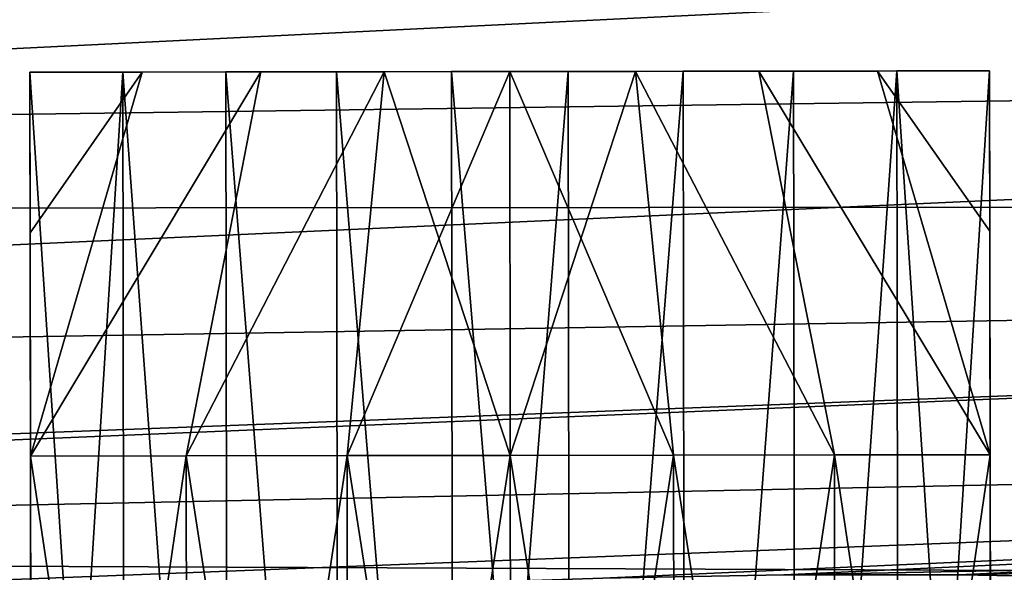
# Model space of a CAD drawing. Units: millimetres. Extents: x -26 to 89, y -6 to 354.
# Drawn here: x 75 to 77, y 27 to 28 of the extents above; entities that cross this region are included whole.
import ezdxf

# ---------------------------------------------------------------- set-up
doc = ezdxf.new("R2010")
doc.units = ezdxf.units.MM
doc.header["$LTSCALE"] = 101.851852
for name, color, linetype in [('143', 7, 'CONTINUOUS'), ('144', 7, 'CONTINUOUS'), ('145', 7, 'CONTINUOUS'), ('146', 7, 'CONTINUOUS'), ('151', 7, 'CONTINUOUS'), ('152', 7, 'CONTINUOUS'), ('153', 7, 'CONTINUOUS'), ('154', 7, 'CONTINUOUS'), ('159', 7, 'CONTINUOUS'), ('161', 7, 'CONTINUOUS'), ('165', 7, 'CONTINUOUS'), ('166', 7, 'CONTINUOUS'), ('17', 7, 'CONTINUOUS'), ('20', 7, 'CONTINUOUS'), ('23', 7, 'CONTINUOUS'), ('25', 7, 'CONTINUOUS')]:
    doc.layers.add(name, color=color, linetype=linetype)

msp = doc.modelspace()

# ---------------------------------------------------------------- linework, layer by layer
at = {"layer": '143', "color": 7, "linetype": 'CONTINUOUS', "true_color": 0xaaaaaa}
for points in [[(77.3334, 25.2288, -7.4383), (77.3334, 25.2288, -8.882), (77.3289, 28.2288, -8.882), (77.3334, 25.2288, -7.4383)], [(77.3334, 25.2288, -7.4383), (77.3289, 28.2288, -8.882), (77.3301, 27.4288, -7.4383), (77.3334, 25.2288, -7.4383)], [(77.3289, 28.2288, -8.882), (77.3289, 28.2288, -8.3259), (77.3294, 27.8943, -7.946), (77.3289, 28.2288, -8.882)], [(77.3301, 27.4288, -7.4383), (77.3289, 28.2288, -8.882), (77.3294, 27.8943, -7.946), (77.3301, 27.4288, -7.4383)]]:
    msp.add_3dface(points, dxfattribs=at)
at = {"layer": '144', "color": 7, "linetype": 'CONTINUOUS', "true_color": 0xaaaaaa}
for points in [[(75.5225, 28.2261, -8.7352), (75.3334, 25.2258, -8.882), (75.3289, 28.2258, -8.882), (75.5225, 28.2261, -8.7352)], [(75.527, 25.2261, -8.7352), (75.3334, 25.2258, -8.882), (75.5225, 28.2261, -8.7352), (75.527, 25.2261, -8.7352)], [(75.7373, 28.2264, -8.6216), (75.7418, 25.2264, -8.6216), (75.5225, 28.2261, -8.7352), (75.7373, 28.2264, -8.6216)], [(75.7418, 25.2264, -8.6216), (75.527, 25.2261, -8.7352), (75.5225, 28.2261, -8.7352), (75.7418, 25.2264, -8.6216)], [(75.9677, 28.2268, -8.5442), (75.9721, 25.2268, -8.5442), (75.7373, 28.2264, -8.6216), (75.9677, 28.2268, -8.5442)], [(75.9721, 25.2268, -8.5442), (75.7418, 25.2264, -8.6216), (75.7373, 28.2264, -8.6216), (75.9721, 25.2268, -8.5442)], [(76.2074, 28.2271, -8.5049), (76.2119, 25.2271, -8.5049), (75.9677, 28.2268, -8.5442), (76.2074, 28.2271, -8.5049)], [(76.2119, 25.2271, -8.5049), (75.9721, 25.2268, -8.5442), (75.9677, 28.2268, -8.5442), (76.2119, 25.2271, -8.5049)], [(76.4504, 28.2275, -8.5049), (76.2119, 25.2271, -8.5049), (76.2074, 28.2271, -8.5049), (76.4504, 28.2275, -8.5049)], [(76.4549, 25.2275, -8.5049), (76.2119, 25.2271, -8.5049), (76.4504, 28.2275, -8.5049), (76.4549, 25.2275, -8.5049)], [(76.6901, 28.2278, -8.5442), (76.4549, 25.2275, -8.5049), (76.4504, 28.2275, -8.5049), (76.6901, 28.2278, -8.5442)], [(76.6947, 25.2278, -8.5442), (76.4549, 25.2275, -8.5049), (76.6901, 28.2278, -8.5442), (76.6947, 25.2278, -8.5442)], [(76.9205, 28.2282, -8.6216), (76.6947, 25.2278, -8.5442), (76.6901, 28.2278, -8.5442), (76.9205, 28.2282, -8.6216)], [(76.925, 25.2282, -8.6216), (76.6947, 25.2278, -8.5442), (76.9205, 28.2282, -8.6216), (76.925, 25.2282, -8.6216)], [(77.1353, 28.2285, -8.7352), (76.925, 25.2282, -8.6216), (76.9205, 28.2282, -8.6216), (77.1353, 28.2285, -8.7352)], [(77.1398, 25.2285, -8.7352), (76.925, 25.2282, -8.6216), (77.1353, 28.2285, -8.7352), (77.1398, 25.2285, -8.7352)], [(77.3289, 28.2288, -8.882), (77.1398, 25.2285, -8.7352), (77.1353, 28.2285, -8.7352), (77.3289, 28.2288, -8.882)], [(77.3334, 25.2288, -8.882), (77.1398, 25.2285, -8.7352), (77.3289, 28.2288, -8.882), (77.3334, 25.2288, -8.882)]]:
    msp.add_3dface(points, dxfattribs=at)
at = {"layer": '145', "color": 7, "linetype": 'CONTINUOUS', "true_color": 0xaaaaaa}
for points in [[(75.3289, 28.2258, -8.882), (75.3334, 25.2258, -8.882), (75.3289, 28.2258, -8.3259), (75.3289, 28.2258, -8.882)], [(75.3289, 28.2258, -8.3259), (75.3334, 25.2258, -8.882), (75.3294, 27.8913, -7.946), (75.3289, 28.2258, -8.3259)], [(75.3334, 25.2258, -8.882), (75.3301, 27.4258, -7.4383), (75.3294, 27.8913, -7.946), (75.3334, 25.2258, -8.882)], [(75.3334, 25.2258, -8.882), (75.3334, 25.2258, -7.4383), (75.3301, 27.4258, -7.4383), (75.3334, 25.2258, -8.882)]]:
    msp.add_3dface(points, dxfattribs=at)
at = {"layer": '146', "color": 7, "linetype": 'CONTINUOUS', "true_color": 0xaaaaaa}
for points in [[(75.3301, 27.4258, -7.4383), (75.6581, 25.2263, -7.3342), (75.6548, 27.4263, -7.3342), (75.3301, 27.4258, -7.4383)], [(75.3334, 25.2258, -7.4383), (75.6581, 25.2263, -7.3342), (75.3301, 27.4258, -7.4383), (75.3334, 25.2258, -7.4383)], [(75.6548, 27.4263, -7.3342), (75.9931, 25.2268, -7.2711), (75.9899, 27.4268, -7.2711), (75.6548, 27.4263, -7.3342)], [(75.6581, 25.2263, -7.3342), (75.9931, 25.2268, -7.2711), (75.6548, 27.4263, -7.3342), (75.6581, 25.2263, -7.3342)], [(75.9899, 27.4268, -7.2711), (76.3334, 25.2273, -7.25), (76.3301, 27.4273, -7.25), (75.9899, 27.4268, -7.2711)], [(75.9931, 25.2268, -7.2711), (76.3334, 25.2273, -7.25), (75.9899, 27.4268, -7.2711), (75.9931, 25.2268, -7.2711)], [(76.3301, 27.4273, -7.25), (76.6737, 25.2278, -7.2711), (76.6704, 27.4278, -7.2711), (76.3301, 27.4273, -7.25)], [(76.3334, 25.2273, -7.25), (76.6737, 25.2278, -7.2711), (76.3301, 27.4273, -7.25), (76.3334, 25.2273, -7.25)], [(76.6704, 27.4278, -7.2711), (77.0087, 25.2283, -7.3342), (77.0054, 27.4283, -7.3342), (76.6704, 27.4278, -7.2711)], [(76.6737, 25.2278, -7.2711), (77.0087, 25.2283, -7.3342), (76.6704, 27.4278, -7.2711), (76.6737, 25.2278, -7.2711)], [(77.3334, 25.2288, -7.4383), (77.3301, 27.4288, -7.4383), (77.0054, 27.4283, -7.3342), (77.3334, 25.2288, -7.4383)], [(77.0087, 25.2283, -7.3342), (77.3334, 25.2288, -7.4383), (77.0054, 27.4283, -7.3342), (77.0087, 25.2283, -7.3342)]]:
    msp.add_3dface(points, dxfattribs=at)
at = {"layer": '151', "color": 7, "linetype": 'CONTINUOUS', "true_color": 0xaaaaaa}
for points in [[(75.6548, 27.4263, -12.6658), (75.3334, 25.2258, -12.5617), (75.3301, 27.4258, -12.5617), (75.6548, 27.4263, -12.6658)], [(75.6581, 25.2263, -12.6658), (75.3334, 25.2258, -12.5617), (75.6548, 27.4263, -12.6658), (75.6581, 25.2263, -12.6658)], [(75.9899, 27.4268, -12.7289), (75.6581, 25.2263, -12.6658), (75.6548, 27.4263, -12.6658), (75.9899, 27.4268, -12.7289)], [(75.9931, 25.2268, -12.7289), (75.6581, 25.2263, -12.6658), (75.9899, 27.4268, -12.7289), (75.9931, 25.2268, -12.7289)], [(76.3301, 27.4273, -12.75), (75.9931, 25.2268, -12.7289), (75.9899, 27.4268, -12.7289), (76.3301, 27.4273, -12.75)], [(76.3334, 25.2273, -12.75), (75.9931, 25.2268, -12.7289), (76.3301, 27.4273, -12.75), (76.3334, 25.2273, -12.75)], [(76.6704, 27.4278, -12.7289), (76.3334, 25.2273, -12.75), (76.3301, 27.4273, -12.75), (76.6704, 27.4278, -12.7289)], [(76.6737, 25.2278, -12.7289), (76.3334, 25.2273, -12.75), (76.6704, 27.4278, -12.7289), (76.6737, 25.2278, -12.7289)], [(77.0054, 27.4283, -12.6658), (76.6737, 25.2278, -12.7289), (76.6704, 27.4278, -12.7289), (77.0054, 27.4283, -12.6658)], [(77.0087, 25.2283, -12.6658), (76.6737, 25.2278, -12.7289), (77.0054, 27.4283, -12.6658), (77.0087, 25.2283, -12.6658)], [(77.3301, 27.4288, -12.5617), (77.0087, 25.2283, -12.6658), (77.0054, 27.4283, -12.6658), (77.3301, 27.4288, -12.5617)], [(77.3334, 25.2288, -12.5617), (77.0087, 25.2283, -12.6658), (77.3301, 27.4288, -12.5617), (77.3334, 25.2288, -12.5617)]]:
    msp.add_3dface(points, dxfattribs=at)
at = {"layer": '152', "color": 7, "linetype": 'CONTINUOUS', "true_color": 0xaaaaaa}
for points in [[(75.3334, 25.2258, -12.5617), (75.3334, 25.2258, -11.118), (75.3289, 28.2258, -11.118), (75.3334, 25.2258, -12.5617)], [(75.3301, 27.4258, -12.5617), (75.3334, 25.2258, -12.5617), (75.3289, 28.2258, -11.118), (75.3301, 27.4258, -12.5617)], [(75.3301, 27.4258, -12.5617), (75.3289, 28.2258, -11.118), (75.3294, 27.8913, -12.054), (75.3301, 27.4258, -12.5617)], [(75.3289, 28.2258, -11.118), (75.3289, 28.2258, -11.6741), (75.3294, 27.8913, -12.054), (75.3289, 28.2258, -11.118)]]:
    msp.add_3dface(points, dxfattribs=at)
at = {"layer": '153', "color": 7, "linetype": 'CONTINUOUS', "true_color": 0xaaaaaa}
for points in [[(75.3289, 28.2258, -11.118), (75.527, 25.2261, -11.2648), (75.5225, 28.2261, -11.2648), (75.3289, 28.2258, -11.118)], [(75.3334, 25.2258, -11.118), (75.527, 25.2261, -11.2648), (75.3289, 28.2258, -11.118), (75.3334, 25.2258, -11.118)], [(75.5225, 28.2261, -11.2648), (75.7418, 25.2264, -11.3784), (75.7373, 28.2264, -11.3784), (75.5225, 28.2261, -11.2648)], [(75.527, 25.2261, -11.2648), (75.7418, 25.2264, -11.3784), (75.5225, 28.2261, -11.2648), (75.527, 25.2261, -11.2648)], [(75.7373, 28.2264, -11.3784), (75.9721, 25.2268, -11.4558), (75.9677, 28.2268, -11.4558), (75.7373, 28.2264, -11.3784)], [(75.7418, 25.2264, -11.3784), (75.9721, 25.2268, -11.4558), (75.7373, 28.2264, -11.3784), (75.7418, 25.2264, -11.3784)], [(75.9677, 28.2268, -11.4558), (76.2119, 25.2271, -11.4951), (76.2074, 28.2271, -11.4951), (75.9677, 28.2268, -11.4558)], [(75.9721, 25.2268, -11.4558), (76.2119, 25.2271, -11.4951), (75.9677, 28.2268, -11.4558), (75.9721, 25.2268, -11.4558)], [(76.2074, 28.2271, -11.4951), (76.4549, 25.2275, -11.4951), (76.4504, 28.2275, -11.4951), (76.2074, 28.2271, -11.4951)], [(76.2119, 25.2271, -11.4951), (76.4549, 25.2275, -11.4951), (76.2074, 28.2271, -11.4951), (76.2119, 25.2271, -11.4951)], [(76.4504, 28.2275, -11.4951), (76.4549, 25.2275, -11.4951), (76.6901, 28.2278, -11.4558), (76.4504, 28.2275, -11.4951)], [(76.4549, 25.2275, -11.4951), (76.6947, 25.2278, -11.4558), (76.6901, 28.2278, -11.4558), (76.4549, 25.2275, -11.4951)], [(76.6901, 28.2278, -11.4558), (76.6947, 25.2278, -11.4558), (76.9205, 28.2282, -11.3784), (76.6901, 28.2278, -11.4558)], [(76.6947, 25.2278, -11.4558), (76.925, 25.2282, -11.3784), (76.9205, 28.2282, -11.3784), (76.6947, 25.2278, -11.4558)], [(76.9205, 28.2282, -11.3784), (76.925, 25.2282, -11.3784), (77.1353, 28.2285, -11.2648), (76.9205, 28.2282, -11.3784)], [(76.925, 25.2282, -11.3784), (77.1398, 25.2285, -11.2648), (77.1353, 28.2285, -11.2648), (76.925, 25.2282, -11.3784)], [(77.1353, 28.2285, -11.2648), (77.3334, 25.2288, -11.118), (77.3289, 28.2288, -11.118), (77.1353, 28.2285, -11.2648)], [(77.1398, 25.2285, -11.2648), (77.3334, 25.2288, -11.118), (77.1353, 28.2285, -11.2648), (77.1398, 25.2285, -11.2648)]]:
    msp.add_3dface(points, dxfattribs=at)
at = {"layer": '154', "color": 7, "linetype": 'CONTINUOUS', "true_color": 0xaaaaaa}
for points in [[(77.3289, 28.2288, -11.118), (77.3334, 25.2288, -11.118), (77.3289, 28.2288, -11.6741), (77.3289, 28.2288, -11.118)], [(77.3289, 28.2288, -11.6741), (77.3334, 25.2288, -11.118), (77.3294, 27.8943, -12.054), (77.3289, 28.2288, -11.6741)], [(77.3334, 25.2288, -11.118), (77.3301, 27.4288, -12.5617), (77.3294, 27.8943, -12.054), (77.3334, 25.2288, -11.118)], [(77.3334, 25.2288, -11.118), (77.3334, 25.2288, -12.5617), (77.3301, 27.4288, -12.5617), (77.3334, 25.2288, -11.118)]]:
    msp.add_3dface(points, dxfattribs=at)
at = {"layer": '159', "color": 7, "linetype": 'CONTINUOUS', "true_color": 0xaaaaaa}
for points in [[(75.3289, 28.2258, -8.3259), (75.3294, 27.8913, -7.946), (75.5626, 28.2261, -8.2069), (75.3289, 28.2258, -8.3259)], [(75.3294, 27.8913, -7.946), (75.3301, 27.4258, -7.4383), (75.5626, 28.2261, -8.2069), (75.3294, 27.8913, -7.946)], [(75.3301, 27.4258, -7.4383), (75.6548, 27.4263, -7.3342), (75.8102, 28.2265, -8.1203), (75.3301, 27.4258, -7.4383)], [(75.5626, 28.2261, -8.2069), (75.3301, 27.4258, -7.4383), (75.8102, 28.2265, -8.1203), (75.5626, 28.2261, -8.2069)], [(75.6548, 27.4263, -7.3342), (75.9899, 27.4268, -7.2711), (76.0672, 28.2269, -8.0676), (75.6548, 27.4263, -7.3342)], [(75.8102, 28.2265, -8.1203), (75.6548, 27.4263, -7.3342), (76.0672, 28.2269, -8.0676), (75.8102, 28.2265, -8.1203)], [(75.9899, 27.4268, -7.2711), (76.3301, 27.4273, -7.25), (76.0672, 28.2269, -8.0676), (75.9899, 27.4268, -7.2711)], [(76.0672, 28.2269, -8.0676), (76.3301, 27.4273, -7.25), (76.3289, 28.2273, -8.05), (76.0672, 28.2269, -8.0676)], [(76.3289, 28.2273, -8.05), (76.6704, 27.4278, -7.2711), (76.5906, 28.2277, -8.0676), (76.3289, 28.2273, -8.05)], [(76.3301, 27.4273, -7.25), (76.6704, 27.4278, -7.2711), (76.3289, 28.2273, -8.05), (76.3301, 27.4273, -7.25)], [(76.5906, 28.2277, -8.0676), (77.0054, 27.4283, -7.3342), (76.8476, 28.2281, -8.1203), (76.5906, 28.2277, -8.0676)], [(76.6704, 27.4278, -7.2711), (77.0054, 27.4283, -7.3342), (76.5906, 28.2277, -8.0676), (76.6704, 27.4278, -7.2711)], [(76.8476, 28.2281, -8.1203), (77.3301, 27.4288, -7.4383), (77.0952, 28.2284, -8.2069), (76.8476, 28.2281, -8.1203)], [(77.0054, 27.4283, -7.3342), (77.3301, 27.4288, -7.4383), (76.8476, 28.2281, -8.1203), (77.0054, 27.4283, -7.3342)], [(77.3294, 27.8943, -7.946), (77.3289, 28.2288, -8.3259), (77.0952, 28.2284, -8.2069), (77.3294, 27.8943, -7.946)], [(77.3301, 27.4288, -7.4383), (77.3294, 27.8943, -7.946), (77.0952, 28.2284, -8.2069), (77.3301, 27.4288, -7.4383)]]:
    msp.add_3dface(points, dxfattribs=at)
at = {"layer": '161', "color": 7, "linetype": 'CONTINUOUS', "true_color": 0xaaaaaa}
for points in [[(75.3294, 27.8913, -12.054), (75.3289, 28.2258, -11.6741), (75.5626, 28.2261, -11.7931), (75.3294, 27.8913, -12.054)], [(75.3301, 27.4258, -12.5617), (75.3294, 27.8913, -12.054), (75.5626, 28.2261, -11.7931), (75.3301, 27.4258, -12.5617)], [(75.6548, 27.4263, -12.6658), (75.3301, 27.4258, -12.5617), (75.8102, 28.2265, -11.8797), (75.6548, 27.4263, -12.6658)], [(75.8102, 28.2265, -11.8797), (75.3301, 27.4258, -12.5617), (75.5626, 28.2261, -11.7931), (75.8102, 28.2265, -11.8797)], [(75.9899, 27.4268, -12.7289), (75.6548, 27.4263, -12.6658), (76.0672, 28.2269, -11.9324), (75.9899, 27.4268, -12.7289)], [(76.0672, 28.2269, -11.9324), (75.6548, 27.4263, -12.6658), (75.8102, 28.2265, -11.8797), (76.0672, 28.2269, -11.9324)], [(76.3301, 27.4273, -12.75), (75.9899, 27.4268, -12.7289), (76.3289, 28.2273, -11.95), (76.3301, 27.4273, -12.75)], [(76.3289, 28.2273, -11.95), (75.9899, 27.4268, -12.7289), (76.0672, 28.2269, -11.9324), (76.3289, 28.2273, -11.95)], [(76.5906, 28.2277, -11.9324), (76.3301, 27.4273, -12.75), (76.3289, 28.2273, -11.95), (76.5906, 28.2277, -11.9324)], [(76.6704, 27.4278, -12.7289), (76.3301, 27.4273, -12.75), (76.5906, 28.2277, -11.9324), (76.6704, 27.4278, -12.7289)], [(76.8476, 28.2281, -11.8797), (77.0054, 27.4283, -12.6658), (76.5906, 28.2277, -11.9324), (76.8476, 28.2281, -11.8797)], [(77.0054, 27.4283, -12.6658), (76.6704, 27.4278, -12.7289), (76.5906, 28.2277, -11.9324), (77.0054, 27.4283, -12.6658)], [(77.0952, 28.2284, -11.7931), (77.3301, 27.4288, -12.5617), (76.8476, 28.2281, -11.8797), (77.0952, 28.2284, -11.7931)], [(77.3301, 27.4288, -12.5617), (77.0054, 27.4283, -12.6658), (76.8476, 28.2281, -11.8797), (77.3301, 27.4288, -12.5617)], [(77.3289, 28.2288, -11.6741), (77.3294, 27.8943, -12.054), (77.0952, 28.2284, -11.7931), (77.3289, 28.2288, -11.6741)], [(77.3294, 27.8943, -12.054), (77.3301, 27.4288, -12.5617), (77.0952, 28.2284, -11.7931), (77.3294, 27.8943, -12.054)]]:
    msp.add_3dface(points, dxfattribs=at)
at = {"layer": '165', "color": 7, "linetype": 'CONTINUOUS', "true_color": 0xaaaaaa}
for points in [[(75.3289, 28.2258, -11.6741), (75.3289, 28.2258, -11.118), (75.5225, 28.2261, -11.2648), (75.3289, 28.2258, -11.6741)], [(75.3289, 28.2258, -11.6741), (75.5225, 28.2261, -11.2648), (75.5626, 28.2261, -11.7931), (75.3289, 28.2258, -11.6741)], [(75.5225, 28.2261, -11.2648), (75.7373, 28.2264, -11.3784), (75.5626, 28.2261, -11.7931), (75.5225, 28.2261, -11.2648)], [(75.7373, 28.2264, -11.3784), (75.8102, 28.2265, -11.8797), (75.5626, 28.2261, -11.7931), (75.7373, 28.2264, -11.3784)], [(75.7373, 28.2264, -11.3784), (75.9677, 28.2268, -11.4558), (75.8102, 28.2265, -11.8797), (75.7373, 28.2264, -11.3784)], [(75.9677, 28.2268, -11.4558), (76.0672, 28.2269, -11.9324), (75.8102, 28.2265, -11.8797), (75.9677, 28.2268, -11.4558)], [(75.9677, 28.2268, -11.4558), (76.2074, 28.2271, -11.4951), (76.0672, 28.2269, -11.9324), (75.9677, 28.2268, -11.4558)], [(76.2074, 28.2271, -11.4951), (76.3289, 28.2273, -11.95), (76.0672, 28.2269, -11.9324), (76.2074, 28.2271, -11.4951)], [(76.2074, 28.2271, -11.4951), (76.4504, 28.2275, -11.4951), (76.3289, 28.2273, -11.95), (76.2074, 28.2271, -11.4951)], [(76.4504, 28.2275, -11.4951), (76.5906, 28.2277, -11.9324), (76.3289, 28.2273, -11.95), (76.4504, 28.2275, -11.4951)], [(76.4504, 28.2275, -11.4951), (76.6901, 28.2278, -11.4558), (76.5906, 28.2277, -11.9324), (76.4504, 28.2275, -11.4951)], [(76.6901, 28.2278, -11.4558), (76.8476, 28.2281, -11.8797), (76.5906, 28.2277, -11.9324), (76.6901, 28.2278, -11.4558)], [(76.6901, 28.2278, -11.4558), (76.9205, 28.2282, -11.3784), (76.8476, 28.2281, -11.8797), (76.6901, 28.2278, -11.4558)], [(76.9205, 28.2282, -11.3784), (77.0952, 28.2284, -11.7931), (76.8476, 28.2281, -11.8797), (76.9205, 28.2282, -11.3784)], [(76.9205, 28.2282, -11.3784), (77.1353, 28.2285, -11.2648), (77.0952, 28.2284, -11.7931), (76.9205, 28.2282, -11.3784)], [(77.1353, 28.2285, -11.2648), (77.3289, 28.2288, -11.118), (77.0952, 28.2284, -11.7931), (77.1353, 28.2285, -11.2648)], [(77.3289, 28.2288, -11.118), (77.3289, 28.2288, -11.6741), (77.0952, 28.2284, -11.7931), (77.3289, 28.2288, -11.118)]]:
    msp.add_3dface(points, dxfattribs=at)
at = {"layer": '166', "color": 7, "linetype": 'CONTINUOUS', "true_color": 0xaaaaaa}
for points in [[(75.5225, 28.2261, -8.7352), (75.3289, 28.2258, -8.882), (75.5626, 28.2261, -8.2069), (75.5225, 28.2261, -8.7352)], [(75.3289, 28.2258, -8.882), (75.3289, 28.2258, -8.3259), (75.5626, 28.2261, -8.2069), (75.3289, 28.2258, -8.882)], [(75.7373, 28.2264, -8.6216), (75.5225, 28.2261, -8.7352), (75.5626, 28.2261, -8.2069), (75.7373, 28.2264, -8.6216)], [(75.7373, 28.2264, -8.6216), (75.5626, 28.2261, -8.2069), (75.8102, 28.2265, -8.1203), (75.7373, 28.2264, -8.6216)], [(75.9677, 28.2268, -8.5442), (75.7373, 28.2264, -8.6216), (75.8102, 28.2265, -8.1203), (75.9677, 28.2268, -8.5442)], [(75.9677, 28.2268, -8.5442), (75.8102, 28.2265, -8.1203), (76.0672, 28.2269, -8.0676), (75.9677, 28.2268, -8.5442)], [(76.2074, 28.2271, -8.5049), (75.9677, 28.2268, -8.5442), (76.0672, 28.2269, -8.0676), (76.2074, 28.2271, -8.5049)], [(76.2074, 28.2271, -8.5049), (76.0672, 28.2269, -8.0676), (76.3289, 28.2273, -8.05), (76.2074, 28.2271, -8.5049)], [(76.4504, 28.2275, -8.5049), (76.2074, 28.2271, -8.5049), (76.3289, 28.2273, -8.05), (76.4504, 28.2275, -8.5049)], [(76.4504, 28.2275, -8.5049), (76.3289, 28.2273, -8.05), (76.5906, 28.2277, -8.0676), (76.4504, 28.2275, -8.5049)], [(76.6901, 28.2278, -8.5442), (76.4504, 28.2275, -8.5049), (76.5906, 28.2277, -8.0676), (76.6901, 28.2278, -8.5442)], [(76.6901, 28.2278, -8.5442), (76.5906, 28.2277, -8.0676), (76.8476, 28.2281, -8.1203), (76.6901, 28.2278, -8.5442)], [(76.9205, 28.2282, -8.6216), (76.6901, 28.2278, -8.5442), (76.8476, 28.2281, -8.1203), (76.9205, 28.2282, -8.6216)], [(76.9205, 28.2282, -8.6216), (76.8476, 28.2281, -8.1203), (77.0952, 28.2284, -8.2069), (76.9205, 28.2282, -8.6216)], [(77.1353, 28.2285, -8.7352), (76.9205, 28.2282, -8.6216), (77.0952, 28.2284, -8.2069), (77.1353, 28.2285, -8.7352)], [(77.3289, 28.2288, -8.3259), (77.1353, 28.2285, -8.7352), (77.0952, 28.2284, -8.2069), (77.3289, 28.2288, -8.3259)], [(77.3289, 28.2288, -8.3259), (77.3289, 28.2288, -8.882), (77.1353, 28.2285, -8.7352), (77.3289, 28.2288, -8.3259)]]:
    msp.add_3dface(points, dxfattribs=at)
at = {"layer": '17', "color": 7, "linetype": 'CONTINUOUS', "true_color": 0xaaaaaa}
for points in [[(87.8366, 28.8926, -22.1696), (87.838, 27.9513, -20.5898), (68.0612, 28.7617, -22.0132), (87.8366, 28.8926, -22.1696)], [(68.0612, 28.7617, -22.0132), (87.838, 27.9513, -20.5898), (68.4466, 27.9384, -20.6198), (68.0612, 28.7617, -22.0132)], [(68.4466, 27.9384, -20.6198), (87.838, 27.9513, -20.5898), (68.7812, 27.2237, -19.1814), (68.4466, 27.9384, -20.6198)], [(87.838, 27.9513, -20.5898), (87.8392, 27.1436, -18.9377), (68.7812, 27.2237, -19.1814), (87.838, 27.9513, -20.5898)], [(68.7812, 27.2237, -19.1814), (87.8392, 27.1436, -18.9377), (69.0645, 26.6185, -17.7061), (68.7812, 27.2237, -19.1814)]]:
    msp.add_3dface(points, dxfattribs=at)
at = {"layer": '20', "color": 7, "linetype": 'CONTINUOUS', "true_color": 0xaaaaaa}
for points in [[(68.397, 28.0443, -17.3974), (83.8455, 28.8131, -17.8106), (68.1218, 28.6322, -18.8121), (68.397, 28.0443, -17.3974)], [(83.8463, 28.2542, -16.308), (83.8455, 28.8131, -17.8106), (68.397, 28.0443, -17.3974), (83.8463, 28.2542, -16.308)], [(68.6224, 27.563, -15.9522), (83.8463, 28.2542, -16.308), (68.397, 28.0443, -17.3974), (68.6224, 27.563, -15.9522)], [(83.847, 27.8159, -14.7658), (83.8463, 28.2542, -16.308), (68.6224, 27.563, -15.9522), (83.847, 27.8159, -14.7658)], [(68.7976, 27.1887, -14.4844), (83.847, 27.8159, -14.7658), (68.6224, 27.563, -15.9522), (68.7976, 27.1887, -14.4844)], [(83.8475, 27.5008, -13.1939), (83.847, 27.8159, -14.7658), (68.7976, 27.1887, -14.4844), (83.8475, 27.5008, -13.1939)], [(68.9227, 26.9214, -12.9987), (83.8475, 27.5008, -13.1939), (68.7976, 27.1887, -14.4844), (68.9227, 26.9214, -12.9987)], [(76.5232, 27.1717, -12.7934), (83.8475, 27.5008, -13.1939), (68.9227, 26.9214, -12.9987), (76.5232, 27.1717, -12.7934)], [(76.9001, 27.1785, -12.7414), (83.8475, 27.5008, -13.1939), (76.5232, 27.1717, -12.7934), (76.9001, 27.1785, -12.7414)], [(77.2664, 27.1784, -12.639), (83.8475, 27.5008, -13.1939), (76.9001, 27.1785, -12.7414), (77.2664, 27.1784, -12.639)], [(77.6157, 27.1721, -12.4876), (83.8475, 27.5008, -13.1939), (77.2664, 27.1784, -12.639), (77.6157, 27.1721, -12.4876)]]:
    msp.add_3dface(points, dxfattribs=at)
at = {"layer": '23', "color": 7, "linetype": 'CONTINUOUS', "true_color": 0xaaaaaa}
for points in [[(68.0612, 28.7617, 2.0132), (68.4466, 27.9384, 0.6198), (87.8366, 28.8926, 2.1696), (68.0612, 28.7617, 2.0132)], [(87.8366, 28.8926, 2.1696), (68.4466, 27.9384, 0.6198), (87.838, 27.9513, 0.5898), (87.8366, 28.8926, 2.1696)], [(68.4466, 27.9384, 0.6198), (68.7812, 27.2237, -0.8186), (87.838, 27.9513, 0.5898), (68.4466, 27.9384, 0.6198)], [(87.838, 27.9513, 0.5898), (68.7812, 27.2237, -0.8186), (87.8392, 27.1436, -1.0623), (87.838, 27.9513, 0.5898)], [(68.7812, 27.2237, -0.8186), (69.0645, 26.6185, -2.294), (87.8392, 27.1436, -1.0623), (68.7812, 27.2237, -0.8186)]]:
    msp.add_3dface(points, dxfattribs=at)
at = {"layer": '25', "color": 7, "linetype": 'CONTINUOUS', "true_color": 0xaaaaaa}
for points in [[(68.397, 28.0443, -2.6026), (68.1218, 28.6322, -1.1879), (83.8455, 28.8131, -2.1893), (68.397, 28.0443, -2.6026)], [(83.8463, 28.2542, -3.692), (68.397, 28.0443, -2.6026), (83.8455, 28.8131, -2.1893), (83.8463, 28.2542, -3.692)], [(68.6224, 27.563, -4.0478), (68.397, 28.0443, -2.6026), (83.8463, 28.2542, -3.692), (68.6224, 27.563, -4.0478)], [(83.847, 27.8159, -5.2341), (68.6224, 27.563, -4.0478), (83.8463, 28.2542, -3.692), (83.847, 27.8159, -5.2341)], [(68.7976, 27.1887, -5.5156), (68.6224, 27.563, -4.0478), (83.847, 27.8159, -5.2341), (68.7976, 27.1887, -5.5156)], [(83.8475, 27.5008, -6.8061), (68.7976, 27.1887, -5.5156), (83.847, 27.8159, -5.2341), (83.8475, 27.5008, -6.8061)], [(68.9227, 26.9214, -7.0013), (68.7976, 27.1887, -5.5156), (83.8475, 27.5008, -6.8061), (68.9227, 26.9214, -7.0013)], [(76.5232, 27.1717, -7.2066), (68.9227, 26.9214, -7.0013), (83.8475, 27.5008, -6.8061), (76.5232, 27.1717, -7.2066)], [(76.9001, 27.1785, -7.2585), (76.5232, 27.1717, -7.2066), (83.8475, 27.5008, -6.8061), (76.9001, 27.1785, -7.2585)], [(83.8477, 27.3109, -8.398), (76.9001, 27.1785, -7.2585), (83.8475, 27.5008, -6.8061), (83.8477, 27.3109, -8.398)], [(77.2664, 27.1784, -7.361), (76.9001, 27.1785, -7.2585), (83.8477, 27.3109, -8.398), (77.2664, 27.1784, -7.361)], [(77.6157, 27.1721, -7.5124), (77.2664, 27.1784, -7.361), (83.8477, 27.3109, -8.398), (77.6157, 27.1721, -7.5124)]]:
    msp.add_3dface(points, dxfattribs=at)

doc.saveas('drawing.dxf')
